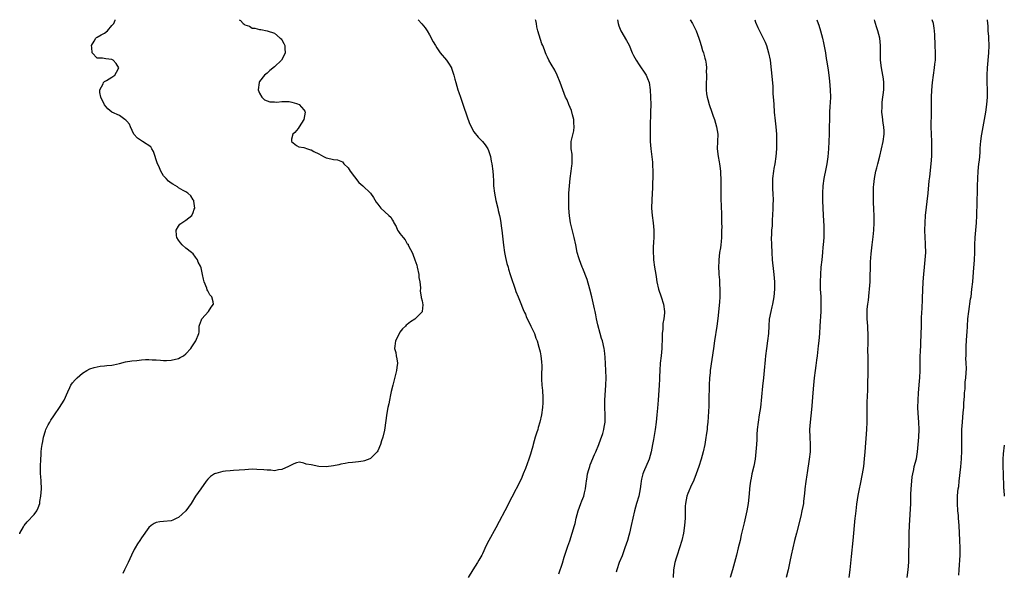
# Model space of a CAD drawing. Units: inches. Extents: x 2634000 to 2635680, y 1491000 to 1494000.
# Drawn here: x 2634000 to 2634267, y 1493851 to 1494000 of the extents above; entities that cross this region are included whole.
import ezdxf

# ---------------------------------------------------------------- set-up
doc = ezdxf.new("R2010")
doc.units = ezdxf.units.IN
doc.header["$MEASUREMENT"] = 0
doc.layers.add('LD26341491_10ft', color=254, linetype='Continuous')

msp = doc.modelspace()

# ---------------------------------------------------------------- linework, layer by layer
at = {"layer": 'LD26341491_10ft'}
for points, elevation in [([(2634000, 1493860.74), (2634000.07, 1493861), (2634001, 1493862.64), (2634001.22, 1493863), (2634001.99, 1493864.01), (2634003.95, 1493866.05), (2634004.66, 1493867), (2634005, 1493867.79), (2634005.44, 1493869), (2634005.5, 1493869.5), (2634005.77, 1493871), (2634005.89, 1493873), (2634005.8, 1493875), (2634005.69, 1493876.31), (2634005.65, 1493877), (2634005.65, 1493877.65), (2634005.61, 1493879), (2634005.71, 1493881), (2634005.81, 1493882.19), (2634005.85, 1493883), (2634005.93, 1493883.93), (2634006.06, 1493885), (2634006.23, 1493885.77), (2634006.45, 1493887), (2634007, 1493888.71), (2634007.11, 1493889), (2634007.72, 1493890.28), (2634008.14, 1493891), (2634008.44, 1493891.56), (2634009.24, 1493892.76), (2634009.42, 1493893), (2634010.81, 1493895), (2634012.01, 1493897), (2634013, 1493899.27), (2634013.57, 1493900.43), (2634013.89, 1493901), (2634014.34, 1493901.66), (2634015, 1493902.46), (2634015.57, 1493903), (2634017, 1493904.29), (2634018.23, 1493905), (2634019, 1493905.48), (2634020.18, 1493905.82), (2634021, 1493906.03), (2634021.83, 1493906.17), (2634023, 1493906.23), (2634023.64, 1493906.36), (2634025, 1493906.47), (2634025.41, 1493906.59), (2634027, 1493906.89), (2634028.68, 1493907.32), (2634030.38, 1493907.62), (2634031.71, 1493907.71), (2634033, 1493907.87), (2634034.05, 1493907.95), (2634035, 1493907.98), (2634035.93, 1493907.93), (2634037, 1493907.9), (2634038.18, 1493907.82), (2634039, 1493907.74), (2634039.74, 1493907.74), (2634041, 1493907.78), (2634043, 1493908.26), (2634043.5, 1493908.5), (2634044.4, 1493909), (2634045, 1493909.5), (2634046.4, 1493911), (2634046.61, 1493911.39), (2634047, 1493911.99), (2634047.76, 1493913), (2634048.53, 1493915), (2634048.6, 1493915.4), (2634048.65, 1493917), (2634048.75, 1493917.25), (2634049.23, 1493918.77), (2634049.34, 1493919), (2634051.19, 1493921), (2634051.85, 1493922.15), (2634052.51, 1493923), (2634052.4, 1493923.6), (2634052.05, 1493925), (2634051.54, 1493925.54), (2634051, 1493926.55), (2634050.83, 1493926.83), (2634050.69, 1493927.31), (2634049.98, 1493929), (2634049.75, 1493929.75), (2634049.54, 1493931), (2634049.15, 1493932.85), (2634049, 1493933.22), (2634048.37, 1493934.37), (2634048.18, 1493935), (2634047.67, 1493935.67), (2634047, 1493936.57), (2634046.56, 1493937), (2634045, 1493938.17), (2634044.04, 1493939), (2634043.59, 1493939.59), (2634043, 1493940.29), (2634042.58, 1493941), (2634042.45, 1493941.55), (2634042.39, 1493943), (2634043, 1493944.07), (2634043.41, 1493944.59), (2634045, 1493945.72), (2634046.65, 1493947), (2634047, 1493947.76), (2634047.3, 1493948.7), (2634047.45, 1493949), (2634047.15, 1493950.85), (2634047.16, 1493951), (2634047.12, 1493951.12), (2634047, 1493951.26), (2634046.32, 1493952.32), (2634045.55, 1493953), (2634045, 1493953.35), (2634044.24, 1493953.76), (2634043, 1493954.51), (2634042.72, 1493954.72), (2634041.49, 1493955.49), (2634041, 1493955.78), (2634040.31, 1493956.31), (2634039.67, 1493957), (2634039.32, 1493957.32), (2634039, 1493957.69), (2634038.22, 1493959), (2634037.7, 1493960.3), (2634037.37, 1493961), (2634036.28, 1493964.28), (2634035.82, 1493965), (2634035.54, 1493965.54), (2634033.27, 1493967), (2634033, 1493967.16), (2634031.88, 1493967.88), (2634030.96, 1493968.96), (2634030.01, 1493971), (2634029.75, 1493971.75), (2634029, 1493972.52), (2634028.78, 1493972.78), (2634028.5, 1493973), (2634027, 1493974.03), (2634024.99, 1493974.99), (2634023.86, 1493975.86), (2634023, 1493976.91), (2634022, 1493979), (2634021.72, 1493980.28), (2634021.67, 1493981), (2634022.59, 1493982.59), (2634022.74, 1493983), (2634023, 1493983.26), (2634023.51, 1493983.51), (2634025, 1493984.44), (2634025.79, 1493985), (2634026.19, 1493985.81), (2634026.9, 1493987), (2634026.13, 1493988.13), (2634025.33, 1493989), (2634025, 1493989.21), (2634023.36, 1493989.36), (2634022.39, 1493989.61), (2634021, 1493989.57), (2634019.66, 1493991), (2634019.56, 1493992.44), (2634019.44, 1493993), (2634020.19, 1493994.19), (2634020.67, 1493995), (2634020.84, 1493995.16), (2634021, 1493995.26), (2634022.11, 1493995.89), (2634023, 1493996.35), (2634023.79, 1493997), (2634025, 1493998.41), (2634025.46, 1493999), (2634025.84, 1493999.84), (2634025.89, 1494000)], 9160), ([(2634059.47, 1494000), (2634059.8, 1493999.8), (2634060.57, 1493999), (2634060.82, 1493998.82), (2634061, 1493998.64), (2634062.22, 1493998.22), (2634063, 1493997.75), (2634063.68, 1493997.68), (2634065, 1493997.32), (2634065.31, 1493997.31), (2634067.01, 1493997.01), (2634069, 1493996.34), (2634070.6, 1493995), (2634070.8, 1493994.8), (2634071, 1493994.54), (2634071.59, 1493993.59), (2634071.8, 1493993), (2634071.81, 1493992.19), (2634071.94, 1493991), (2634071.64, 1493990.36), (2634070.9, 1493989), (2634069, 1493987.21), (2634067.8, 1493986.2), (2634067, 1493985.49), (2634066.33, 1493985), (2634065, 1493983.25), (2634064.84, 1493983), (2634064.64, 1493981), (2634065, 1493980.13), (2634065.56, 1493979), (2634066.34, 1493978.34), (2634067, 1493977.99), (2634067.72, 1493977.72), (2634069, 1493977.72), (2634069.68, 1493977.68), (2634071, 1493977.84), (2634071.81, 1493977.81), (2634073, 1493977.81), (2634073.68, 1493977.68), (2634075, 1493977.33), (2634075.25, 1493977.25), (2634075.67, 1493977), (2634077, 1493975.6), (2634077.27, 1493975.27), (2634077.35, 1493975), (2634076.99, 1493973), (2634075.67, 1493971), (2634075.48, 1493970.52), (2634075, 1493970.03), (2634074.53, 1493969.47), (2634074.02, 1493969), (2634073.65, 1493967.65), (2634073.63, 1493967), (2634075, 1493965.94), (2634075.6, 1493965.6), (2634077, 1493965.35), (2634077.95, 1493965), (2634078.79, 1493964.79), (2634079, 1493964.72), (2634079.68, 1493964.32), (2634081, 1493963.68), (2634082.27, 1493963), (2634083, 1493962.57), (2634084.33, 1493962.33), (2634085, 1493962.14), (2634086.05, 1493962.05), (2634087, 1493961.71), (2634087.48, 1493961.48), (2634087.84, 1493961), (2634089, 1493959.88), (2634089.55, 1493959), (2634091.88, 1493955.88), (2634092.92, 1493955), (2634095, 1493953), (2634095.86, 1493951.86), (2634096.61, 1493950.61), (2634097, 1493950.04), (2634097.85, 1493949), (2634100, 1493947), (2634100.51, 1493946.51), (2634101, 1493945.7), (2634101.29, 1493945.29), (2634101.37, 1493945), (2634101.97, 1493943.97), (2634102.38, 1493943), (2634102.62, 1493942.62), (2634103, 1493942.07), (2634103.86, 1493941), (2634104.4, 1493940.4), (2634105, 1493939.33), (2634105.2, 1493939.2), (2634105.26, 1493939), (2634105.4, 1493938.6), (2634106.3, 1493937), (2634106.53, 1493936.53), (2634107.02, 1493935), (2634107.56, 1493933.56), (2634107.64, 1493933), (2634108.11, 1493931), (2634108.16, 1493930.16), (2634108.41, 1493929), (2634108.61, 1493927.39), (2634108.49, 1493926.49), (2634108.79, 1493925), (2634108.75, 1493924.75), (2634109, 1493923.88), (2634109.25, 1493922.75), (2634109.04, 1493921), (2634109, 1493920.94), (2634107.15, 1493919), (2634107, 1493918.88), (2634105.83, 1493918.17), (2634105, 1493917.43), (2634104.72, 1493917.28), (2634104.52, 1493917), (2634103.7, 1493916.3), (2634103, 1493915.37), (2634102.85, 1493915.15), (2634101.78, 1493913), (2634101.63, 1493911.63), (2634101.54, 1493911), (2634101.87, 1493909.87), (2634102.01, 1493909), (2634102.19, 1493908.19), (2634102.32, 1493907), (2634102.17, 1493905.83), (2634102.09, 1493905), (2634101.06, 1493901.06), (2634100.64, 1493899.36), (2634100.44, 1493898.44), (2634100.15, 1493897), (2634100, 1493896), (2634099.75, 1493895), (2634099.45, 1493893.45), (2634098.81, 1493888.81), (2634098.39, 1493887), (2634098, 1493886), (2634097.76, 1493885), (2634097, 1493883.22), (2634096.88, 1493883), (2634095, 1493881.18), (2634094.89, 1493881.11), (2634093.45, 1493880.55), (2634093, 1493880.45), (2634091.76, 1493880.24), (2634091, 1493880.17), (2634090.13, 1493880.13), (2634089, 1493880.01), (2634088.17, 1493879.83), (2634087, 1493879.68), (2634086.49, 1493879.51), (2634085, 1493879.18), (2634083, 1493878.9), (2634081, 1493879.06), (2634079, 1493879.47), (2634077.61, 1493879.61), (2634077, 1493879.92), (2634075.83, 1493880.17), (2634075, 1493880.01), (2634074.27, 1493879.73), (2634072.86, 1493879), (2634071, 1493878.16), (2634070.12, 1493878.12), (2634069, 1493877.87), (2634068.01, 1493878.01), (2634067, 1493878), (2634066.14, 1493878.14), (2634064.24, 1493878.24), (2634063, 1493878.25), (2634061, 1493878.14), (2634057.91, 1493877.91), (2634057, 1493877.85), (2634055.71, 1493877.71), (2634055, 1493877.65), (2634053.15, 1493877.15), (2634053, 1493877.12), (2634052.8, 1493877), (2634051.72, 1493876.28), (2634051, 1493875.56), (2634050.5, 1493875), (2634049.04, 1493873), (2634047.62, 1493871), (2634046.45, 1493869), (2634045.05, 1493867), (2634043, 1493865.21), (2634042.57, 1493865), (2634041.48, 1493864.52), (2634041, 1493864.34), (2634039, 1493864.09), (2634037.97, 1493864.03), (2634037, 1493863.81), (2634036.42, 1493863.58), (2634035.65, 1493863), (2634035, 1493862.47), (2634033, 1493859.66), (2634032.57, 1493859), (2634031.92, 1493858.08), (2634031.26, 1493857), (2634031, 1493856.55), (2634030.26, 1493855), (2634029.38, 1493853), (2634028.43, 1493851), (2634027.93, 1493850.07)], 9170), ([(2634107.92, 1494000), (2634107.96, 1493999.96), (2634108.91, 1493998.91), (2634109.81, 1493997.81), (2634110.36, 1493997), (2634111, 1493995.93), (2634112.04, 1493994.04), (2634112.6, 1493993), (2634113, 1493992.39), (2634113.94, 1493991), (2634115.58, 1493989), (2634116.19, 1493988.19), (2634116.94, 1493987), (2634117, 1493986.85), (2634117.64, 1493985), (2634117.92, 1493983.92), (2634118.12, 1493983), (2634118.72, 1493981), (2634119, 1493980.29), (2634119.39, 1493979), (2634120.28, 1493976.28), (2634121.87, 1493971.87), (2634123, 1493969.63), (2634124.16, 1493968.16), (2634125.35, 1493967), (2634126.09, 1493966.09), (2634126.82, 1493965), (2634127, 1493964.59), (2634127.5, 1493963), (2634127.73, 1493961.73), (2634127.89, 1493961), (2634128.15, 1493959), (2634128.22, 1493957.78), (2634128.35, 1493956.35), (2634128.39, 1493955), (2634128.6, 1493953), (2634128.99, 1493951), (2634129.51, 1493949), (2634129.65, 1493948.35), (2634130.01, 1493947), (2634130.19, 1493946.19), (2634130.37, 1493945), (2634130.56, 1493943.44), (2634130.63, 1493943), (2634131.07, 1493938.93), (2634131.35, 1493937), (2634131.63, 1493935.63), (2634132, 1493934), (2634132.3, 1493933), (2634132.43, 1493932.43), (2634132.9, 1493931), (2634133.38, 1493929.38), (2634133.85, 1493928.15), (2634134.2, 1493927), (2634134.37, 1493926.37), (2634135, 1493924.99), (2634135.56, 1493923.56), (2634136.43, 1493921.57), (2634136.76, 1493920.76), (2634137, 1493920.22), (2634137.33, 1493919.33), (2634138.03, 1493917.97), (2634138.46, 1493917), (2634139, 1493915.93), (2634139.43, 1493915), (2634139.81, 1493913.81), (2634140.14, 1493913), (2634140.67, 1493911.33), (2634141, 1493910.04), (2634141.2, 1493909), (2634141.32, 1493907.32), (2634141.37, 1493907), (2634141.4, 1493906.6), (2634141.33, 1493903.33), (2634141.34, 1493902.66), (2634141.44, 1493901), (2634141.61, 1493899.61), (2634141.72, 1493897.72), (2634141.74, 1493897), (2634141.72, 1493896.28), (2634141.63, 1493895), (2634141.33, 1493893), (2634140.91, 1493891), (2634140.42, 1493889.58), (2634140.32, 1493889), (2634140.04, 1493888.04), (2634139.68, 1493887), (2634139.12, 1493885), (2634139, 1493884.51), (2634138.58, 1493883), (2634138.34, 1493882.34), (2634137.94, 1493881), (2634137, 1493878.46), (2634136.43, 1493877), (2634136, 1493876), (2634135.53, 1493875), (2634133.29, 1493870.71), (2634131.42, 1493867), (2634129.92, 1493864.08), (2634129, 1493862.4), (2634127.09, 1493859), (2634126.38, 1493857.62), (2634125.33, 1493855.33), (2634125.16, 1493855), (2634124.34, 1493853.66), (2634124.02, 1493853), (2634122.73, 1493851), (2634121.52, 1493849)], 9180), ([(2634146.03, 1493849.97), (2634147, 1493852.85), (2634147.51, 1493854.49), (2634148.07, 1493856.07), (2634148.52, 1493857.48), (2634149, 1493858.85), (2634149.69, 1493861), (2634150.28, 1493863), (2634150.43, 1493863.57), (2634150.77, 1493865), (2634151.26, 1493867), (2634151.99, 1493869), (2634152.29, 1493869.71), (2634152.78, 1493871), (2634153, 1493871.87), (2634153.24, 1493873), (2634153.47, 1493874.53), (2634153.5, 1493875), (2634153.74, 1493876.26), (2634153.86, 1493877), (2634154.22, 1493878.22), (2634154.42, 1493879), (2634154.55, 1493879.45), (2634155.74, 1493882.26), (2634156.09, 1493883), (2634156.9, 1493885), (2634157.45, 1493886.55), (2634157.64, 1493887), (2634157.95, 1493887.95), (2634158.28, 1493889), (2634158.37, 1493889.63), (2634158.61, 1493891), (2634158.6, 1493893), (2634158.52, 1493895), (2634158.54, 1493895.46), (2634158.55, 1493897), (2634158.81, 1493901), (2634158.85, 1493903), (2634158.8, 1493905), (2634158.61, 1493908.61), (2634158.41, 1493910.41), (2634158.31, 1493911), (2634157.84, 1493913), (2634157.64, 1493913.64), (2634157.26, 1493915), (2634156.63, 1493917.37), (2634156.27, 1493919), (2634156.1, 1493920.1), (2634155.88, 1493921), (2634155.75, 1493921.75), (2634155, 1493925), (2634154.49, 1493927), (2634153.68, 1493929.68), (2634152.59, 1493932.59), (2634152.41, 1493933), (2634152, 1493934), (2634151.63, 1493935), (2634151.49, 1493935.49), (2634151.01, 1493937), (2634150.63, 1493939), (2634150.22, 1493941), (2634149.56, 1493943.56), (2634149.23, 1493945), (2634148.92, 1493946.92), (2634148.8, 1493949), (2634148.77, 1493950.77), (2634148.8, 1493953), (2634148.9, 1493955), (2634149.08, 1493957), (2634149.39, 1493959), (2634149.55, 1493960.45), (2634149.66, 1493961), (2634149.7, 1493961.7), (2634149.63, 1493963.63), (2634149.41, 1493965), (2634149.37, 1493966.63), (2634149.41, 1493967), (2634150.09, 1493969.91), (2634150.23, 1493971), (2634150.11, 1493972.11), (2634150.08, 1493973), (2634149.73, 1493974.27), (2634149.44, 1493975.44), (2634148.76, 1493977), (2634148.28, 1493978.28), (2634147.9, 1493979), (2634147.15, 1493981), (2634146.45, 1493983), (2634145.63, 1493985), (2634145, 1493986.32), (2634143.98, 1493987.98), (2634143.38, 1493989), (2634143, 1493989.84), (2634142.61, 1493990.61), (2634142.44, 1493991), (2634142.14, 1493991.86), (2634141.69, 1493993), (2634141.48, 1493993.48), (2634140.38, 1493997), (2634140.08, 1493998.08), (2634139.97, 1493999), (2634139.78, 1493999.78), (2634139.75, 1494000)], 9190), ([(2634161.98, 1494000), (2634162.1, 1493999), (2634162.32, 1493998.32), (2634162.81, 1493997), (2634164.37, 1493994.37), (2634165.09, 1493993.09), (2634165.96, 1493991), (2634166.28, 1493990.28), (2634166.96, 1493989), (2634167.78, 1493987.78), (2634168.36, 1493987), (2634169, 1493986.09), (2634169.72, 1493985), (2634170.1, 1493984.1), (2634170.5, 1493983), (2634170.81, 1493981), (2634170.91, 1493979), (2634170.93, 1493977), (2634170.9, 1493975), (2634170.77, 1493971), (2634170.77, 1493969.23), (2634170.75, 1493968.75), (2634170.82, 1493967), (2634170.98, 1493965), (2634171.39, 1493961.39), (2634171.42, 1493961), (2634171.42, 1493960.58), (2634171.52, 1493959), (2634171.52, 1493957.52), (2634171.45, 1493955.45), (2634171.45, 1493954.55), (2634171.22, 1493951.22), (2634171.17, 1493949), (2634171.32, 1493947), (2634171.58, 1493945), (2634171.76, 1493943), (2634171.74, 1493942.26), (2634171.75, 1493941), (2634171.73, 1493939.73), (2634171.63, 1493938.37), (2634171.62, 1493937), (2634171.67, 1493935.67), (2634171.67, 1493935), (2634171.92, 1493933), (2634172.29, 1493931), (2634172.38, 1493930.38), (2634172.63, 1493929), (2634173.08, 1493927), (2634173.76, 1493925), (2634174.4, 1493923), (2634174.64, 1493921), (2634174.63, 1493920.63), (2634174.46, 1493919), (2634174.25, 1493917.75), (2634174.18, 1493916.18), (2634174.06, 1493915), (2634174.05, 1493914.05), (2634173.92, 1493911), (2634173.73, 1493909), (2634173.52, 1493907), (2634173.39, 1493905), (2634173.31, 1493903.31), (2634173.3, 1493902.7), (2634173.2, 1493901), (2634172.94, 1493897), (2634172.78, 1493894.78), (2634172.62, 1493893), (2634172.4, 1493891), (2634172.13, 1493889), (2634171.95, 1493887.95), (2634171.7, 1493886.3), (2634171.44, 1493885), (2634171.08, 1493883), (2634170.51, 1493881), (2634169, 1493877.49), (2634168.81, 1493877), (2634168.45, 1493875.55), (2634168.35, 1493875), (2634168.28, 1493874.28), (2634168.1, 1493873), (2634167.69, 1493871), (2634167.09, 1493869), (2634166.52, 1493867), (2634166.07, 1493865), (2634165.66, 1493863), (2634165.19, 1493861), (2634165, 1493860.3), (2634164.62, 1493859), (2634163.97, 1493857), (2634163.17, 1493854.83), (2634162.43, 1493853), (2634161.73, 1493851), (2634161.57, 1493850.43)], 9200), ([(2634181.67, 1494000), (2634182.27, 1493999), (2634183.25, 1493997), (2634183.99, 1493995), (2634184.22, 1493994.22), (2634184.63, 1493993), (2634185, 1493991.68), (2634185.22, 1493991), (2634185.61, 1493989.61), (2634185.75, 1493989), (2634185.97, 1493987.97), (2634186.05, 1493987), (2634185.99, 1493986.01), (2634186.09, 1493985), (2634186.09, 1493984.09), (2634185.98, 1493983), (2634186, 1493982), (2634185.96, 1493981), (2634186.08, 1493979.92), (2634186.24, 1493979), (2634186.43, 1493978.43), (2634186.79, 1493977), (2634187.48, 1493975), (2634187.89, 1493973.89), (2634188.18, 1493973), (2634188.8, 1493971), (2634189.09, 1493969), (2634189.02, 1493967.02), (2634188.98, 1493965), (2634189.21, 1493963), (2634189.5, 1493961.5), (2634189.57, 1493961), (2634189.63, 1493960.37), (2634189.83, 1493959), (2634189.85, 1493958.15), (2634189.93, 1493957), (2634189.94, 1493955.94), (2634189.91, 1493954.09), (2634189.92, 1493953), (2634189.96, 1493951), (2634190.01, 1493949.99), (2634190.04, 1493949), (2634190.1, 1493947.9), (2634190.09, 1493946.09), (2634190.14, 1493945), (2634190.17, 1493943.83), (2634190.15, 1493943), (2634190.11, 1493942.11), (2634190.09, 1493941), (2634189.98, 1493939.98), (2634189.9, 1493939), (2634189.8, 1493938.2), (2634189.61, 1493937), (2634189.39, 1493935), (2634189.37, 1493934.63), (2634189.34, 1493933), (2634189.43, 1493931.43), (2634189.43, 1493931), (2634189.56, 1493929.56), (2634189.59, 1493928.41), (2634189.69, 1493927), (2634189.68, 1493925.68), (2634189.66, 1493925), (2634189.54, 1493923.54), (2634189.1, 1493919.1), (2634188.86, 1493917), (2634188.23, 1493913), (2634187.94, 1493911), (2634187.07, 1493905), (2634187, 1493904.38), (2634186.86, 1493903), (2634186.78, 1493901), (2634186.76, 1493899.24), (2634186.72, 1493898.72), (2634186.69, 1493897), (2634186.64, 1493895.36), (2634186.5, 1493892.5), (2634186.4, 1493891), (2634186.26, 1493889.74), (2634186.2, 1493889), (2634186.08, 1493888.08), (2634185.8, 1493886.2), (2634185.6, 1493885), (2634185.14, 1493883), (2634184.57, 1493881), (2634183.94, 1493879), (2634183.26, 1493877), (2634182.64, 1493875.36), (2634182.49, 1493875), (2634182.03, 1493874.03), (2634181, 1493871.73), (2634180.71, 1493871), (2634180.32, 1493869), (2634180.27, 1493868.27), (2634180.26, 1493867), (2634180.29, 1493865.71), (2634180.26, 1493865), (2634180.11, 1493863), (2634179.8, 1493861), (2634179.36, 1493859), (2634178.77, 1493857), (2634178.07, 1493855), (2634177.83, 1493854.17), (2634177.46, 1493853), (2634177.11, 1493851), (2634176.98, 1493849)], 9210), ([(2634199.1, 1494000), (2634199.34, 1493999.34), (2634199.92, 1493997.92), (2634200.38, 1493997), (2634201.42, 1493995), (2634201.92, 1493993.92), (2634202.29, 1493993), (2634202.89, 1493991), (2634203.28, 1493989), (2634203.6, 1493986.4), (2634203.98, 1493981.98), (2634204.03, 1493981), (2634204.06, 1493979.94), (2634204.21, 1493978.21), (2634204.25, 1493977), (2634204.39, 1493975), (2634204.63, 1493972.63), (2634204.85, 1493971), (2634205.03, 1493969), (2634205.05, 1493967), (2634204.97, 1493965), (2634204.81, 1493963), (2634204.53, 1493961), (2634204.29, 1493959.71), (2634204.19, 1493959), (2634203.95, 1493957), (2634203.89, 1493955.89), (2634203.89, 1493955), (2634203.96, 1493954.04), (2634203.99, 1493953), (2634204.07, 1493951), (2634204.05, 1493950.05), (2634204.03, 1493949), (2634203.93, 1493947), (2634203.86, 1493945.86), (2634203.81, 1493944.19), (2634203.7, 1493943), (2634203.62, 1493941.62), (2634203.61, 1493941), (2634203.63, 1493939), (2634203.71, 1493937), (2634203.84, 1493935), (2634204.18, 1493931.82), (2634204.29, 1493931), (2634204.45, 1493929), (2634204.46, 1493927), (2634204.25, 1493925), (2634203.89, 1493923), (2634203.74, 1493922.26), (2634203.45, 1493921), (2634203.07, 1493918.93), (2634202.92, 1493917.08), (2634202.84, 1493915), (2634202.62, 1493913), (2634202.27, 1493911), (2634201.99, 1493909), (2634201.9, 1493907.9), (2634201.71, 1493905), (2634201.5, 1493903), (2634201.23, 1493900.77), (2634200.64, 1493895), (2634200.36, 1493893), (2634200.02, 1493891), (2634199.77, 1493889), (2634199.69, 1493887.69), (2634199.65, 1493886.35), (2634199.59, 1493885), (2634199.44, 1493883), (2634199.19, 1493881), (2634198.86, 1493879.14), (2634198.36, 1493877), (2634198.11, 1493875.89), (2634197.93, 1493875), (2634197.79, 1493873.79), (2634197.67, 1493873), (2634197.57, 1493871.57), (2634197.31, 1493869), (2634196.97, 1493867), (2634196.26, 1493863.74), (2634196.06, 1493863), (2634195.47, 1493860.53), (2634195.14, 1493859), (2634194.67, 1493857), (2634194.15, 1493855), (2634193.05, 1493851.05), (2634192.5, 1493849)], 9220), ([(2634215.97, 1494000), (2634216.33, 1493999), (2634216.48, 1493998.48), (2634216.95, 1493997), (2634217.48, 1493995), (2634217.77, 1493993.77), (2634218.26, 1493991), (2634218.5, 1493989.5), (2634218.62, 1493988.62), (2634219, 1493986.32), (2634219.19, 1493985), (2634219.4, 1493983.4), (2634219.59, 1493981), (2634219.62, 1493979), (2634219.55, 1493977.55), (2634219.47, 1493976.53), (2634219.39, 1493975), (2634219.24, 1493969), (2634219.18, 1493967), (2634219.09, 1493965), (2634218.9, 1493962.9), (2634218.61, 1493961), (2634218.34, 1493959.66), (2634217.87, 1493957), (2634217.58, 1493955), (2634217.43, 1493953), (2634217.46, 1493951), (2634217.7, 1493947), (2634217.82, 1493944.18), (2634217.84, 1493943), (2634217.81, 1493941), (2634217.69, 1493939), (2634217.61, 1493938.39), (2634217.48, 1493937), (2634217.26, 1493935), (2634217.06, 1493933), (2634216.89, 1493931), (2634216.81, 1493929), (2634216.88, 1493927), (2634217.01, 1493925.01), (2634217.05, 1493923), (2634216.99, 1493920.99), (2634216.79, 1493917), (2634216.64, 1493915), (2634216.46, 1493913), (2634216.32, 1493911.68), (2634215.99, 1493909), (2634215.83, 1493907.83), (2634215.66, 1493906.34), (2634215.46, 1493905), (2634215.22, 1493903), (2634215.03, 1493901), (2634214.9, 1493899), (2634214.59, 1493895.41), (2634214.47, 1493894.47), (2634214.12, 1493891), (2634213.99, 1493889), (2634214.01, 1493887), (2634214.14, 1493885), (2634214.11, 1493884.11), (2634214.11, 1493883), (2634213.85, 1493881), (2634213.29, 1493877.29), (2634213.23, 1493876.77), (2634212.92, 1493874.92), (2634212.7, 1493873), (2634212.69, 1493872.69), (2634212.54, 1493871), (2634212.34, 1493869.66), (2634212.3, 1493869), (2634212.16, 1493868.16), (2634211.92, 1493867), (2634211.6, 1493865.6), (2634210.41, 1493861), (2634209.93, 1493859), (2634209, 1493855), (2634208.67, 1493853.33), (2634208.18, 1493851), (2634207.62, 1493849)], 9230), ([(2634224.72, 1493849), (2634225, 1493851), (2634225.33, 1493854.67), (2634225.77, 1493859), (2634226.35, 1493865), (2634226.42, 1493865.58), (2634226.56, 1493867), (2634226.79, 1493868.79), (2634227.17, 1493871.17), (2634227.53, 1493873), (2634227.79, 1493874.21), (2634228.33, 1493877), (2634228.65, 1493879), (2634228.89, 1493881.11), (2634229.05, 1493883), (2634229.45, 1493889), (2634229.55, 1493891), (2634229.57, 1493893), (2634229.57, 1493895), (2634229.59, 1493896.41), (2634229.72, 1493899.72), (2634229.87, 1493906.13), (2634229.86, 1493908.14), (2634229.8, 1493911), (2634229.84, 1493911.84), (2634229.82, 1493913), (2634229.88, 1493913.88), (2634229.86, 1493915), (2634229.79, 1493916.21), (2634229.79, 1493917), (2634229.62, 1493919), (2634229.6, 1493919.6), (2634229.59, 1493921), (2634229.62, 1493921.62), (2634229.79, 1493923), (2634229.97, 1493924.03), (2634230.14, 1493926.14), (2634230.25, 1493927), (2634230.38, 1493929), (2634230.41, 1493930.41), (2634230.44, 1493933), (2634230.48, 1493934.48), (2634230.64, 1493936.64), (2634230.92, 1493939), (2634231.21, 1493941.21), (2634231.39, 1493943), (2634231.47, 1493945), (2634231.43, 1493947), (2634231.35, 1493948.65), (2634231.3, 1493950.7), (2634231.32, 1493951.32), (2634231.31, 1493953), (2634231.33, 1493954.67), (2634231.41, 1493955.41), (2634231.53, 1493957), (2634231.9, 1493959), (2634232.15, 1493959.85), (2634232.42, 1493961), (2634233, 1493963.09), (2634233.49, 1493965), (2634233.94, 1493967), (2634234.18, 1493969), (2634234.15, 1493969.85), (2634234.1, 1493971), (2634233.94, 1493971.94), (2634233.7, 1493973.7), (2634233.57, 1493975), (2634233.63, 1493976.37), (2634233.62, 1493977), (2634233.68, 1493977.68), (2634234.08, 1493981), (2634234.12, 1493982.12), (2634234.12, 1493983), (2634234, 1493984), (2634233.85, 1493985), (2634233.45, 1493987), (2634233.22, 1493989), (2634233.21, 1493991), (2634233.22, 1493993), (2634233.01, 1493995), (2634232.45, 1493997), (2634232.07, 1493998.07), (2634231.84, 1493999), (2634231.64, 1493999.64), (2634231.57, 1494000)], 9240), ([(2634240.42, 1493849), (2634240.7, 1493851), (2634240.85, 1493853.15), (2634240.9, 1493855), (2634240.92, 1493858.92), (2634240.97, 1493861), (2634241.06, 1493863), (2634241.36, 1493869), (2634241.44, 1493871.44), (2634241.52, 1493873), (2634241.68, 1493875), (2634241.8, 1493876.2), (2634241.92, 1493877), (2634242.2, 1493878.2), (2634242.33, 1493879), (2634242.9, 1493881.1), (2634243.25, 1493883), (2634243.43, 1493885), (2634243.55, 1493887), (2634243.62, 1493889), (2634243.59, 1493891), (2634243.42, 1493893.42), (2634243.33, 1493895), (2634243.36, 1493897), (2634243.51, 1493899), (2634243.69, 1493901), (2634243.77, 1493902.23), (2634243.83, 1493903), (2634243.9, 1493905), (2634243.92, 1493908.08), (2634243.96, 1493909), (2634244.03, 1493910.03), (2634244.07, 1493911.93), (2634244.14, 1493913), (2634244.18, 1493914.18), (2634244.25, 1493917.75), (2634244.3, 1493919), (2634244.41, 1493921), (2634244.45, 1493921.55), (2634244.58, 1493924.58), (2634244.79, 1493929), (2634244.91, 1493931.09), (2634245.1, 1493933), (2634245.33, 1493935), (2634245.46, 1493937), (2634245.41, 1493939), (2634245.38, 1493939.38), (2634245.29, 1493941), (2634245.23, 1493943), (2634245.27, 1493945), (2634245.42, 1493947), (2634246.07, 1493953), (2634246.38, 1493956.38), (2634246.52, 1493957.48), (2634246.91, 1493961), (2634247.05, 1493963.05), (2634247.08, 1493965), (2634247.05, 1493967), (2634246.97, 1493968.97), (2634246.94, 1493971), (2634246.99, 1493974.99), (2634246.99, 1493977), (2634247.03, 1493979), (2634247.11, 1493980.89), (2634247.27, 1493983), (2634247.53, 1493985), (2634247.84, 1493987), (2634247.94, 1493987.94), (2634248.08, 1493989), (2634248.08, 1493990.08), (2634248.12, 1493991), (2634248.01, 1493993), (2634247.98, 1493993.98), (2634247.92, 1493995), (2634247.91, 1493995.91), (2634247.84, 1493997), (2634247.75, 1493997.75), (2634247.52, 1493999), (2634247.19, 1494000)], 9250), ([(2634254.4, 1493849.6), (2634254.46, 1493851), (2634254.73, 1493855), (2634254.78, 1493857), (2634254.71, 1493859), (2634254.49, 1493863), (2634254.36, 1493865), (2634254.28, 1493865.72), (2634254.17, 1493867), (2634254.04, 1493869), (2634254.04, 1493870.04), (2634254.08, 1493871), (2634254.16, 1493872.16), (2634254.27, 1493873), (2634254.37, 1493873.63), (2634254.5, 1493875), (2634254.92, 1493878.92), (2634255.11, 1493881.11), (2634255.22, 1493883.22), (2634255.23, 1493885), (2634255.2, 1493887.2), (2634255.23, 1493889), (2634255.36, 1493891), (2634255.62, 1493893.62), (2634255.73, 1493895), (2634255.78, 1493896.22), (2634255.93, 1493897.93), (2634255.96, 1493899), (2634256.08, 1493900.08), (2634256.16, 1493901.84), (2634256.27, 1493903), (2634256.35, 1493904.34), (2634256.46, 1493905.54), (2634256.42, 1493907), (2634256.33, 1493908.33), (2634256.36, 1493909), (2634256.36, 1493910.36), (2634256.39, 1493911.61), (2634256.59, 1493914.59), (2634256.62, 1493915.38), (2634256.73, 1493917), (2634256.89, 1493919), (2634257.11, 1493921), (2634257.6, 1493924.4), (2634257.71, 1493925), (2634257.97, 1493927), (2634258.16, 1493929), (2634258.38, 1493931.62), (2634258.63, 1493935), (2634258.73, 1493937), (2634258.76, 1493939), (2634258.81, 1493941), (2634258.97, 1493943), (2634259.18, 1493945), (2634259.3, 1493947), (2634259.39, 1493950.61), (2634259.38, 1493951.38), (2634259.45, 1493953), (2634259.44, 1493953.44), (2634259.49, 1493955), (2634259.52, 1493957), (2634259.63, 1493959), (2634259.85, 1493961), (2634259.97, 1493961.97), (2634260.07, 1493963), (2634260.17, 1493964.17), (2634260.2, 1493965), (2634260.32, 1493966.32), (2634260.33, 1493967), (2634260.58, 1493968.58), (2634260.62, 1493969), (2634260.99, 1493971), (2634261.34, 1493973), (2634261.68, 1493975), (2634261.98, 1493977), (2634262.16, 1493979), (2634262.17, 1493981), (2634262.11, 1493983), (2634262.1, 1493984.1), (2634262.1, 1493985), (2634262.21, 1493987), (2634262.56, 1493991), (2634262.64, 1493993), (2634262.56, 1493995), (2634262.51, 1493995.49), (2634262.39, 1493997), (2634262.33, 1493998.33), (2634262.26, 1493999), (2634262.21, 1494000)], 9260), ([(2634266.8, 1493871), (2634266.69, 1493872.69), (2634266.64, 1493873), (2634266.6, 1493873.4), (2634266.58, 1493875), (2634266.55, 1493875.45), (2634266.53, 1493877), (2634266.43, 1493879), (2634266.39, 1493880.39), (2634266.41, 1493881), (2634266.49, 1493882.49), (2634266.76, 1493884.76)], 9270)]:
    msp.add_lwpolyline(points, dxfattribs=dict(at, elevation=elevation))

doc.saveas('drawing.dxf')
